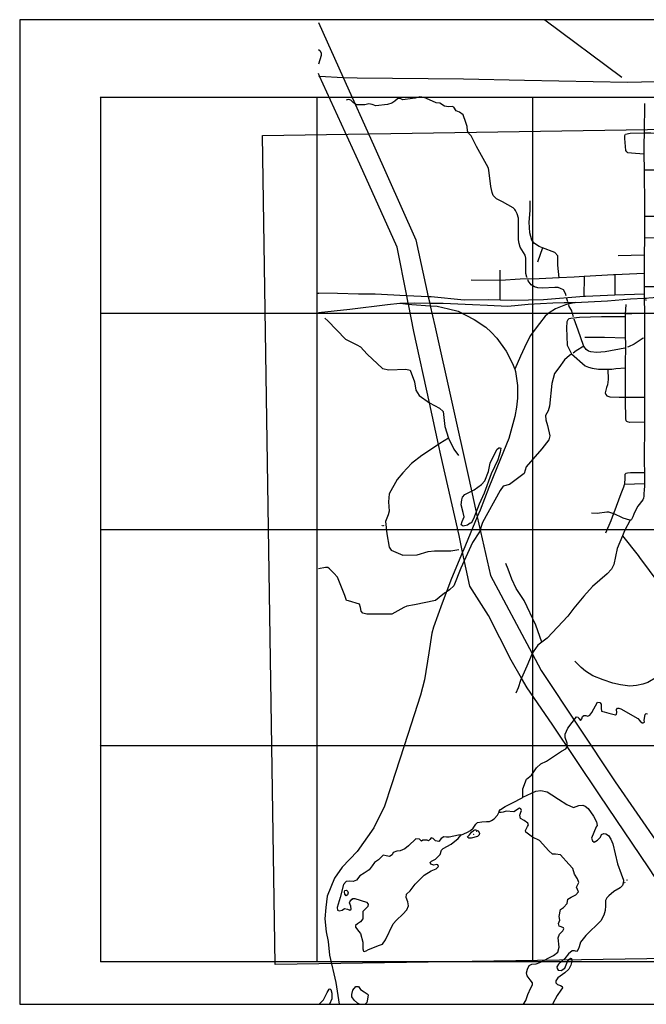
# Model space of a CAD drawing. Extents: x 508626 to 514527, y 5144802 to 5149359.
# Drawn here: x 508626 to 511524, y 5144802 to 5149359 of the extents above; entities that cross this region are included whole.
import ezdxf

# ---------------------------------------------------------------- set-up
doc = ezdxf.new("R2010")
doc.units = 0
doc.header["$PDMODE"] = 3
doc.layers.get('0').update_dxf_attribs({"linetype": 'CONTINUOUS'})
for name, color, linetype in [('4620-122AIRPHOTO', 7, 'CONTINUOUS'), ('4620-122GRIDCONISTON', 4, 'CONTINUOUS'), ('4620-122POSTRUBBERB', 3, 'CONTINUOUS'), ('4620-122PRERUBBERB', 4, 'CONTINUOUS'), ('4620-122TRANSFORMLOCATIONS', 1, 'CONTINUOUS'), ('RAIL_LINE', 7, 'CONTINUOUS'), ('RAIL_LINE_MULTIPLE_TRACK', 7, 'CONTINUOUS'), ('RIVER_STREAM_SINGLE_LINE', 7, 'CONTINUOUS'), ('ROAD_CENTRELINE', 7, 'CONTINUOUS'), ('SHORELINE', 7, 'CONTINUOUS'), ('TRAIL', 7, 'CONTINUOUS'), ('TRANSMISSION_LINE_CROSS_COUNTRY', 7, 'CONTINUOUS')]:
    doc.layers.add(name, color=color, linetype=linetype)
picture_1 = doc.add_image_def('image1.jpg', size_in_pixel=(900, 961))

msp = doc.modelspace()

# ---------------------------------------------------------------- linework, layer by layer
msp.add_lwpolyline([(508625.7, 5144802.2), (514527.4, 5144802.2), (514527.4, 5149358.5), (508625.7, 5149358.5)], close=True)
at = {"layer": '4620-122GRIDCONISTON'}
for points in [[(509000, 5149000), (514000, 5149000)], [(509000, 5149000), (509000, 5145000)], [(510000, 5149000), (510000, 5145000)], [(511000, 5145000), (511000, 5149000)], [(509000, 5148000), (514000, 5148000)], [(509000, 5147000), (514000, 5147000)], [(509000, 5146000), (514000, 5146000)], [(509000, 5145000), (514000, 5145000)]]:
    msp.add_lwpolyline(points, dxfattribs=at)
for p in [(509000, 5149000), (510000, 5149000), (511000, 5149000), (509000, 5148000), (509000, 5147000), (509000, 5146000), (509000, 5145000), (510000, 5145000), (511000, 5145000)]:
    msp.add_point(p, dxfattribs=at)
at = {"layer": '4620-122POSTRUBBERB'}
for p in [(510003.4, 5148094.2), (511523, 5148062.2), (511372.6, 5147069.2), (510302.9, 5147017.9), (511424.4, 5145365.7), (510162.3, 5145288.9)]:
    msp.add_point(p, dxfattribs=at)
at = {"layer": '4620-122PRERUBBERB'}
for p in [(510008, 5148093.1), (511521.6, 5148068.3), (511374, 5147072), (510309.5, 5147017.5), (510740, 5145602.2), (511435, 5145378), (510172.5, 5145291.7)]:
    msp.add_point(p, dxfattribs=at)
at = {"layer": '4620-122TRANSFORMLOCATIONS'}
for p in [(510008, 5148094), (511514.7, 5148070.1), (510318.6, 5147036.1), (510726.2, 5145588.8), (511418.1, 5145363.3), (510155.7, 5145283.6)]:
    msp.add_point(p, dxfattribs=at)
at = {"layer": 'RAIL_LINE', "color": 6, "linetype": 'CONTINUOUS'}
for points in [[(511514.6, 5148070.1), (511556.6, 5148073.1), (511732.6, 5148081.1)], [(510383.6, 5148046.1), (510423.6, 5148042.1)], [(510423.6, 5148042.1), (510439.6, 5148041.1), (510524.6, 5148035.1)], [(510524.6, 5148035.1), (510556.6, 5148033.1), (510609.6, 5148021.1), (510654.6, 5148009.1), (510728.6, 5147971.1), (510781.6, 5147935.1), (510806.6, 5147912.1), (510832.6, 5147885.1), (510876.6, 5147825.1), (510903.6, 5147770.1), (510915.6, 5147741.1)], [(511194.6, 5148050.1), (511150.6, 5148039.1), (511104.6, 5148020.1), (511075.6, 5148002.1), (511056.6, 5147986.1), (511029.6, 5147952.1), (510987.6, 5147895.1), (510960.6, 5147841.1), (510942.6, 5147801.1), (510915.6, 5147741.1)], [(511194.6, 5148050.1), (511344.6, 5148058.1), (511450.6, 5148066.1), (511514.6, 5148070.1)], [(510915.6, 5147741.1), (510919.6, 5147731.1), (510928.6, 5147665.1), (510928.6, 5147607.1), (510924.6, 5147566.1), (510916.6, 5147522.1), (510888.6, 5147421.1), (510850.6, 5147327.1), (510796.6, 5147194.1), (510755.6, 5147088.1), (510742.6, 5147058.1)], [(510742.6, 5147058.1), (510676.6, 5146900.1), (510674.6, 5146895.1)], [(510674.6, 5146895.1), (510623.6, 5146773.1), (510579.6, 5146659.1), (510540.6, 5146548.1), (510532.6, 5146520.1), (510517.6, 5146428.1), (510497.6, 5146303.2), (510479.6, 5146232.2), (510420.7, 5146051.2), (510345.7, 5145817.2), (510312.7, 5145719.2), (510263.3, 5145618.1), (510186.7, 5145509.2), (510117.7, 5145436.2), (510082.7, 5145386.2), (510047.7, 5145302.2), (510041.7, 5145250.2), (510037.2, 5145197.7), (510042.7, 5145138.2), (510052.7, 5145093.2), (510058.7, 5145030.2), (510087.7, 5144903.2), (510103.2, 5144802.2)], [(511819.6, 5146581.1), (511802.6, 5146527.1), (511784.6, 5146494.1), (511764.6, 5146461.1), (511727.6, 5146422.1), (511686.6, 5146387.1), (511649.6, 5146364.1), (511572.6, 5146316.1), (511531.6, 5146292.1), (511507.6, 5146284.1), (511479.6, 5146277.1), (511447.6, 5146275.1), (511404.6, 5146280.1), (511369.6, 5146288.1), (511324.6, 5146303.1), (511277.6, 5146322.1), (511243.6, 5146343.1), (511223.6, 5146361.1), (511193.6, 5146390.1)]]:
    msp.add_lwpolyline(points, dxfattribs=at)
at = {"layer": 'RAIL_LINE_MULTIPLE_TRACK', "color": 6}
for points in [[(510007.6, 5148003.1), (510153.6, 5148019.1), (510327.6, 5148041.1), (510383.6, 5148046.1)], [(510383.6, 5148046.1), (510402.6, 5148047.1), (510422.6, 5148047.1)], [(510422.6, 5148047.1), (510451.6, 5148048.1), (510522.6, 5148047.1)], [(510522.6, 5148047.1), (510584.6, 5148047.1), (510720.6, 5148041.1), (510789.6, 5148037.1), (510883.6, 5148033.1), (510931.6, 5148038.1), (510977.6, 5148042.1), (511091.6, 5148048.1), (511143.6, 5148049.1), (511194.6, 5148050.1)]]:
    msp.add_lwpolyline(points, dxfattribs=at)
at = {"layer": 'RIVER_STREAM_SINGLE_LINE', "color": 5, "linetype": 'CONTINUOUS'}
for points in [[(510816.6, 5148545.1), (510810.6, 5148558.1), (510804.6, 5148586.1), (510797.6, 5148650.1), (510794.6, 5148672.1), (510785.6, 5148689.1), (510739.6, 5148772.1), (510713.6, 5148821.1), (510701.6, 5148834.1), (510696.6, 5148844.1), (510695.6, 5148864.1), (510689.6, 5148883.1), (510677.6, 5148918.1), (510660.6, 5148930.1), (510644.6, 5148937.1), (510634.6, 5148953.1), (510625.6, 5148957.1), (510609.6, 5148955.1), (510590.6, 5148958.1), (510568.6, 5148972.1), (510552.6, 5148974.1), (510535.6, 5148981.1), (510496.6, 5148999.1), (510476.6, 5149001.1), (510454.6, 5148995.1), (510408.6, 5148989.1), (510397.6, 5148987.1), (510385.6, 5148994.1), (510373.6, 5148992.1), (510360.6, 5148982.1), (510346.6, 5148972.1), (510326.6, 5148966.1), (510273.6, 5148960.1), (510255.6, 5148966.1), (510240.6, 5148969.1), (510222.6, 5148965.1), (510183.6, 5148965.1), (510170.6, 5148973.1), (510157.6, 5148986.1), (510148.6, 5148989.1), (510140.6, 5148988.1), (510135.6, 5148986.1)], [(510816.6, 5148545.1), (510810.6, 5148558.1), (510804.6, 5148586.1), (510797.6, 5148650.1), (510794.6, 5148672.1), (510785.6, 5148689.1), (510739.6, 5148772.1), (510713.6, 5148821.1), (510701.6, 5148834.1), (510696.6, 5148844.1), (510695.6, 5148864.1), (510689.6, 5148883.1), (510677.6, 5148918.1), (510660.6, 5148930.1), (510644.6, 5148937.1), (510634.6, 5148953.1), (510625.6, 5148957.1), (510609.6, 5148955.1), (510590.6, 5148958.1), (510568.6, 5148972.1), (510552.6, 5148974.1), (510535.6, 5148981.1), (510496.6, 5148999.1), (510476.6, 5149001.1), (510454.6, 5148995.1), (510408.6, 5148989.1), (510397.6, 5148987.1), (510385.6, 5148994.1), (510373.6, 5148992.1), (510360.6, 5148982.1), (510346.6, 5148972.1), (510326.6, 5148966.1), (510273.6, 5148960.1), (510255.6, 5148966.1), (510240.6, 5148969.1), (510222.6, 5148965.1), (510183.6, 5148965.1), (510170.6, 5148973.1), (510157.6, 5148986.1), (510148.6, 5148989.1), (510140.6, 5148988.1), (510135.6, 5148986.1)], [(510915.6, 5148480.1), (510908.6, 5148488.1), (510859.6, 5148515.1), (510831.6, 5148529.1), (510817.6, 5148543.1), (510816.6, 5148545.1)], [(510915.6, 5148480.1), (510908.6, 5148488.1), (510859.6, 5148515.1), (510831.6, 5148529.1), (510817.6, 5148543.1), (510816.6, 5148545.1)], [(510972.6, 5148165.1), (510971.6, 5148167.1), (510966.6, 5148184.1), (510966.6, 5148222.1), (510967.6, 5148255.1), (510964.6, 5148269.1), (510948.6, 5148293.1), (510940.6, 5148306.1), (510935.6, 5148322.1), (510933.6, 5148340.1), (510933.6, 5148357.1), (510932.6, 5148440.1), (510927.6, 5148460.1), (510919.6, 5148476.1), (510915.6, 5148480.1)], [(510972.6, 5148165.1), (510971.6, 5148167.1), (510966.6, 5148184.1), (510966.6, 5148222.1), (510967.6, 5148255.1), (510964.6, 5148269.1), (510948.6, 5148293.1), (510940.6, 5148306.1), (510935.6, 5148322.1), (510933.6, 5148340.1), (510933.6, 5148357.1), (510932.6, 5148440.1), (510927.6, 5148460.1), (510919.6, 5148476.1), (510915.6, 5148480.1)], [(511153.6, 5148080.1), (511150.6, 5148091.1), (511141.6, 5148108.1), (511127.6, 5148115.1), (511116.6, 5148119.1), (511101.6, 5148119.1), (511044.6, 5148116.1), (511022.6, 5148117.1), (511006.6, 5148122.1), (510991.6, 5148132.1), (510978.6, 5148150.1), (510976.6, 5148155.1)], [(511153.6, 5148080.1), (511150.6, 5148091.1), (511141.6, 5148108.1), (511127.6, 5148115.1), (511116.6, 5148119.1), (511101.6, 5148119.1), (511044.6, 5148116.1), (511022.6, 5148117.1), (511006.6, 5148122.1), (510991.6, 5148132.1), (510978.6, 5148150.1), (510976.6, 5148155.1)], [(511160.9, 5148053), (511156.6, 5148067.1), (511156.6, 5148068.1)], [(511160.9, 5148053), (511156.6, 5148067.1), (511156.6, 5148068.1)], [(511187.6, 5147983.1), (511177.6, 5148014.1), (511167.6, 5148031.1), (511165.4, 5148038.5)], [(511187.6, 5147983.1), (511177.6, 5148014.1), (511167.6, 5148031.1), (511165.4, 5148038.5)], [(511234.6, 5147848.1), (511233.6, 5147850.1), (511209.6, 5147922.1), (511190.6, 5147973.1)], [(511234.6, 5147848.1), (511233.6, 5147850.1), (511209.6, 5147922.1), (511190.6, 5147973.1)], [(511234.6, 5147848.1), (511200.6, 5147826.1), (511185.6, 5147816.1)], [(511234.6, 5147848.1), (511200.6, 5147826.1), (511185.6, 5147816.1)], [(511425.6, 5147838.1), (511333.6, 5147821.1), (511293.6, 5147819.1), (511267.6, 5147821.1), (511257.6, 5147825.1), (511246.6, 5147832.1), (511234.6, 5147848.1)], [(511425.6, 5147838.1), (511333.6, 5147821.1), (511293.6, 5147819.1), (511267.6, 5147821.1), (511257.6, 5147825.1), (511246.6, 5147832.1), (511234.6, 5147848.1)], [(511510.6, 5147886.1), (511509.6, 5147885.1), (511467.6, 5147857.1), (511441.6, 5147844.1), (511437.6, 5147843.1)], [(511510.6, 5147886.1), (511509.6, 5147885.1), (511467.6, 5147857.1), (511441.6, 5147844.1), (511437.6, 5147843.1)], [(511175.6, 5147809.1), (511169.6, 5147805.1), (511146.6, 5147785.1), (511119.6, 5147748.1), (511099.6, 5147721.1), (511087.6, 5147675.1), (511076.6, 5147570.1), (511070.6, 5147548.1), (511058.6, 5147527.1), (511059.6, 5147507.1), (511066.6, 5147480.1), (511077.6, 5147432.1), (511073.6, 5147414.1), (511041.6, 5147373.1), (510968.6, 5147289.1), (510959.6, 5147258.1), (510891.6, 5147208.1), (510862.6, 5147200.1), (510848.6, 5147180.1), (510766.6, 5147031.1), (510752.6, 5146988.1), (510719.6, 5146939.1), (510666.6, 5146820.1), (510633.6, 5146739.1), (510614.6, 5146720.1), (510602.7, 5146712.1)], [(511175.6, 5147809.1), (511169.6, 5147805.1), (511146.6, 5147785.1), (511119.6, 5147748.1), (511099.6, 5147721.1), (511087.6, 5147675.1), (511076.6, 5147570.1), (511070.6, 5147548.1), (511058.6, 5147527.1), (511059.6, 5147507.1), (511066.6, 5147480.1), (511077.6, 5147432.1), (511073.6, 5147414.1), (511041.6, 5147373.1), (510968.6, 5147289.1), (510959.6, 5147258.1), (510891.6, 5147208.1), (510862.6, 5147200.1), (510848.6, 5147180.1), (510766.6, 5147031.1), (510752.6, 5146988.1), (510719.6, 5146939.1), (510666.6, 5146820.1), (510633.6, 5146739.1), (510614.6, 5146720.1), (510602.7, 5146712.1)], [(510595.6, 5146707.3), (510583.6, 5146699.1), (510549.6, 5146671.1), (510452.6, 5146650.1), (510416.6, 5146644.1), (510402.6, 5146638.1), (510347.6, 5146608.1), (510231.6, 5146607.1), (510212.6, 5146612.1), (510204.6, 5146622.1), (510202.6, 5146639.1), (510197.6, 5146653.1), (510146.6, 5146669.1), (510137.6, 5146671.1), (510129.6, 5146694.1), (510095.6, 5146778.1), (510078.6, 5146797.1), (510059.6, 5146817.1), (510050.6, 5146823.1), (510040.6, 5146823.1), (510007.6, 5146818.1)], [(510595.6, 5146707.3), (510583.6, 5146699.1), (510549.6, 5146671.1), (510452.6, 5146650.1), (510416.6, 5146644.1), (510402.6, 5146638.1), (510347.6, 5146608.1), (510231.6, 5146607.1), (510212.6, 5146612.1), (510204.6, 5146622.1), (510202.6, 5146639.1), (510197.6, 5146653.1), (510146.6, 5146669.1), (510137.6, 5146671.1), (510129.6, 5146694.1), (510095.6, 5146778.1), (510078.6, 5146797.1), (510059.6, 5146817.1), (510050.6, 5146823.1), (510040.6, 5146823.1), (510007.6, 5146818.1)], [(510953.7, 5145760.2), (510953.7, 5145799.2), (510970.7, 5145844.2), (510993.7, 5145863.2), (511007.7, 5145883.2), (511016.7, 5145897.2), (511036.7, 5145915.2), (511062.7, 5145927.2), (511132.7, 5145973.1), (511152.7, 5145985.1), (511159.7, 5145995.1), (511157.7, 5146011.1), (511148.7, 5146036.1), (511148.7, 5146052.1), (511160.7, 5146080.1), (511201.7, 5146132.1), (511208.7, 5146131.1), (511211.7, 5146124.1), (511219.7, 5146115.1), (511226.7, 5146123.1), (511228.7, 5146134.1), (511234.7, 5146139.1), (511244.7, 5146139.1), (511253.7, 5146135.1), (511263.7, 5146140.1), (511271.7, 5146152.1), (511298.7, 5146201.1), (511308.7, 5146199.1), (511315.7, 5146191.1), (511315.7, 5146173.1), (511317.7, 5146158.1), (511329.7, 5146155.1), (511350.7, 5146149.1), (511381.7, 5146142.1), (511386.7, 5146145.1), (511388.7, 5146152.1), (511385.7, 5146166.1), (511391.7, 5146173.1), (511397.7, 5146173.1), (511406.7, 5146169.1), (511484.7, 5146124.1), (511496.7, 5146112.1), (511504.7, 5146104.1), (511509.7, 5146104.1), (511516.7, 5146108.1), (511514.7, 5146117.1), (511519.7, 5146143.1), (511523.7, 5146148.1), (511529.7, 5146146.1)], [(510953.7, 5145760.2), (510953.7, 5145799.2), (510970.7, 5145844.2), (510993.7, 5145863.2), (511007.7, 5145883.2), (511016.7, 5145897.2), (511036.7, 5145915.2), (511062.7, 5145927.2), (511132.7, 5145973.1), (511152.7, 5145985.1), (511159.7, 5145995.1), (511157.7, 5146011.1), (511148.7, 5146036.1), (511148.7, 5146052.1), (511160.7, 5146080.1), (511201.7, 5146132.1), (511208.7, 5146131.1), (511211.7, 5146124.1), (511219.7, 5146115.1), (511226.7, 5146123.1), (511228.7, 5146134.1), (511234.7, 5146139.1), (511244.7, 5146139.1), (511253.7, 5146135.1), (511263.7, 5146140.1), (511271.7, 5146152.1), (511298.7, 5146201.1), (511308.7, 5146199.1), (511315.7, 5146191.1), (511315.7, 5146173.1), (511317.7, 5146158.1), (511329.7, 5146155.1), (511350.7, 5146149.1), (511381.7, 5146142.1), (511386.7, 5146145.1), (511388.7, 5146152.1), (511385.7, 5146166.1), (511391.7, 5146173.1), (511397.7, 5146173.1), (511406.7, 5146169.1), (511484.7, 5146124.1), (511496.7, 5146112.1), (511504.7, 5146104.1), (511509.7, 5146104.1), (511516.7, 5146108.1), (511514.7, 5146117.1), (511519.7, 5146143.1), (511523.7, 5146148.1), (511529.7, 5146146.1)], [(510666.7, 5145585.2), (510696.9, 5145598.4), (510711.5, 5145607.2), (510723.2, 5145617.4), (510736.4, 5145636.4), (510742.2, 5145642.3), (510743.7, 5145643), (510764.2, 5145645.9), (510784.7, 5145647.4), (510799.3, 5145648.8), (510808.8, 5145652.5), (510819.8, 5145659.8), (510836.6, 5145677.4), (510844.1, 5145692.3)], [(510666.7, 5145585.2), (510696.9, 5145598.4), (510711.5, 5145607.2), (510723.2, 5145617.4), (510736.4, 5145636.4), (510742.2, 5145642.3), (510743.7, 5145643), (510764.2, 5145645.9), (510784.7, 5145647.4), (510799.3, 5145648.8), (510808.8, 5145652.5), (510819.8, 5145659.8), (510836.6, 5145677.4), (510844.1, 5145692.3)]]:
    msp.add_lwpolyline(points, dxfattribs=at)
at = {"layer": 'ROAD_CENTRELINE', "color": 1, "linetype": 'CONTINUOUS'}
for points in [[(510007.6, 5149098.1), (510012.6, 5149096.9)], [(510012.6, 5149096.9), (510122.6, 5149091.1)], [(510122.6, 5149091.1), (510186.6, 5149090.1), (510678.6, 5149084.1), (510960.6, 5149078.1), (511436.6, 5149069.1), (511566.6, 5149072.1), (511637.6, 5149068.1), (511715.6, 5149058.1), (511722.6, 5149056.1)], [(511516.6, 5148971.1), (511514.6, 5148835.1)], [(511513.6, 5148736.1), (511456.6, 5148741.1), (511438.6, 5148743.1), (511433.6, 5148747.1), (511429.6, 5148753.1), (511425.6, 5148808.1), (511424.6, 5148823.1), (511428.6, 5148829.1), (511449.6, 5148833.1), (511514.6, 5148835.1)], [(511514.6, 5148835.1), (511513.6, 5148781.1), (511513.6, 5148736.1)], [(511514.6, 5148835.1), (511544.6, 5148835.1), (511706.6, 5148833.1), (511718.6, 5148832.1)], [(511513.6, 5148736.1), (511514.6, 5148664.1)], [(511514.6, 5148664.1), (511611.6, 5148663.1)], [(511514.6, 5148664.1), (511516.6, 5148491.1), (511516.6, 5148448.1)], [(511044.6, 5148303.1), (511028.6, 5148309.1), (511006.6, 5148323.1), (510994.6, 5148338.1), (510985.6, 5148372.1), (510982.6, 5148422.1), (510986.6, 5148476.1), (510987.6, 5148520.1)], [(511516.6, 5148448.1), (511515.6, 5148348.1)], [(511606.6, 5148447.1), (511516.6, 5148448.1)], [(511515.6, 5148348.1), (511514.6, 5148268.1)], [(511603.6, 5148349.1), (511515.6, 5148348.1)], [(511044.6, 5148303.1), (511020.6, 5148237.1)], [(511121.6, 5148164.1), (511115.6, 5148223.1), (511114.6, 5148265.1), (511101.6, 5148281.1), (511044.6, 5148303.1)], [(511514.6, 5148268.1), (511393.6, 5148266.1)], [(511514.6, 5148268.1), (511514.6, 5148245.1), (511514.6, 5148184.1)], [(510847.6, 5148152.1), (510847.6, 5148199.1)], [(511237.6, 5148170.1), (511190.6, 5148167.1), (511121.6, 5148164.1)], [(511237.6, 5148170.1), (511235.6, 5148077.1)], [(511378.6, 5148177.1), (511372.6, 5148177.1), (511237.6, 5148170.1)], [(511514.6, 5148184.1), (511378.6, 5148177.1)], [(511378.6, 5148177.1), (511378.6, 5148084.1)], [(511514.6, 5148184.1), (511514.6, 5148122.1)], [(510847.6, 5148152.1), (510713.6, 5148153.1)], [(511121.6, 5148164.1), (511028.6, 5148160.1), (510940.6, 5148157.1), (510850.6, 5148152.1), (510847.6, 5148152.1)], [(510848.6, 5148061.1), (510847.6, 5148152.1)], [(511707.6, 5148130.1), (511588.6, 5148123.1), (511514.6, 5148122.1)], [(511514.6, 5148122.1), (511514.6, 5148088.1)], [(510416.6, 5148081.1), (510413.6, 5148081.1), (510270.6, 5148089.1), (510193.6, 5148089.1), (510095.6, 5148091.1), (510007.6, 5148093.1)], [(510515.6, 5148076.1), (510416.6, 5148081.1)], [(510848.6, 5148061.1), (510792.6, 5148062.1), (510681.6, 5148061.1), (510528.6, 5148076.1), (510515.6, 5148076.1)], [(511235.6, 5148077.1), (511048.6, 5148062.1), (510979.6, 5148061.1), (510899.6, 5148059.1), (510848.6, 5148061.1)], [(511378.6, 5148084.1), (511243.6, 5148077.1), (511235.6, 5148077.1)], [(511514.6, 5148088.1), (511378.6, 5148084.1)], [(511514.6, 5148088.1), (511514.6, 5148070.1)], [(511428.6, 5147995.1), (511430.6, 5148040.1)], [(511514.6, 5148070.1), (511515.6, 5148001.1)], [(511427.6, 5147983.1), (511317.6, 5147984.1), (511214.6, 5147980.1), (511174.6, 5147976.1), (511165.6, 5147974.1), (511160.6, 5147970.1), (511156.6, 5147961.1), (511154.6, 5147932.1), (511158.6, 5147853.1), (511168.6, 5147830.1), (511178.6, 5147812.1), (511241.6, 5147756.1), (511256.6, 5147750.1), (511273.6, 5147746.1), (511302.6, 5147742.1), (511345.6, 5147742.1)], [(511427.6, 5147983.1), (511428.6, 5147995.1)], [(511515.6, 5148001.1), (511428.6, 5147995.1)], [(511515.6, 5148001.1), (511515.6, 5147968.1), (511515.6, 5147612.1)], [(511428.6, 5147885.1), (511427.6, 5147973.1), (511427.6, 5147983.1)], [(511428.6, 5147885.1), (511331.6, 5147887.1), (511240.6, 5147887.1)], [(511428.6, 5147748.1), (511429.6, 5147864.1), (511428.6, 5147885.1)], [(511345.6, 5147742.1), (511348.6, 5147693.1), (511344.6, 5147668.1), (511339.6, 5147657.1), (511334.6, 5147632.1), (511336.6, 5147624.1), (511341.6, 5147618.1), (511355.6, 5147613.1), (511398.6, 5147612.1), (511427.6, 5147612.1)], [(511345.6, 5147742.1), (511364.6, 5147742.1), (511383.6, 5147744.1), (511428.6, 5147748.1)], [(511427.6, 5147612.1), (511428.6, 5147730.1), (511428.6, 5147748.1)], [(511427.6, 5147612.1), (511448.6, 5147611.1), (511473.6, 5147611.1), (511515.6, 5147612.1)], [(511515.6, 5147496.1), (511447.6, 5147495.1), (511437.6, 5147497.1), (511433.6, 5147499.1), (511431.6, 5147502.1), (511429.6, 5147513.1), (511427.6, 5147595.1), (511427.6, 5147612.1)], [(511515.6, 5147612.1), (511515.6, 5147562.1), (511515.6, 5147496.1)], [(511515.6, 5147496.1), (511514.6, 5147314.1), (511515.6, 5147261.1)], [(511515.6, 5147261.1), (511450.6, 5147261.1), (511436.6, 5147260.1), (511429.6, 5147258.1), (511425.6, 5147254.1), (511424.6, 5147240.1), (511423.6, 5147208.1)], [(511515.6, 5147261.1), (511515.6, 5147241.1), (511515.6, 5147210.1)], [(511515.6, 5147210.1), (511423.6, 5147208.1)], [(511515.6, 5147210.1), (511515.6, 5147200.1), (511514.6, 5147183.1), (511513.6, 5147165.1), (511513.6, 5147153.1), (511511.6, 5147145.1), (511507.6, 5147136.1), (511484.6, 5147107.1), (511475.6, 5147091.1), (511466.6, 5147071.1), (511462.6, 5147058.1), (511458.6, 5147051.1), (511455.6, 5147045.1), (511452.6, 5147043.1), (511450.6, 5147042.1), (511449.6, 5147043.1)], [(511423.6, 5147208.1), (511422.6, 5147206.1), (511419.6, 5147195.1), (511406.6, 5147164.1), (511373.6, 5147076.1), (511372.6, 5147073.1)], [(511372.6, 5147073.1), (511369.6, 5147074.1), (511350.6, 5147079.1), (511341.6, 5147079.1), (511296.6, 5147074.1), (511270.6, 5147075.1)], [(511372.6, 5147073.1), (511359.6, 5147040.1), (511335.6, 5146983.1)], [(511449.6, 5147043.1), (511447.6, 5147043.1), (511417.6, 5147051.1), (511372.6, 5147073.1)]]:
    msp.add_lwpolyline(points, dxfattribs=at)
at = {"layer": 'SHORELINE', "color": 5, "linetype": 'CONTINUOUS'}
for points in [[(510750.6, 5147116.1), (510724.6, 5147048.1), (510714.6, 5147029.1), (510709.6, 5147028.1), (510696.6, 5147020.1), (510677.6, 5147014.1), (510668.6, 5147021.1), (510672.6, 5147037.1), (510681.6, 5147058.1), (510677.6, 5147078.1), (510667.6, 5147114.1), (510670.6, 5147137.1), (510674.6, 5147149.1), (510685.6, 5147161.1), (510728.6, 5147183.1), (510761.6, 5147207.1), (510777.6, 5147225.1), (510793.6, 5147268.1), (510801.6, 5147306.1), (510832.6, 5147369.1), (510841.6, 5147377.1), (510846.6, 5147377.1), (510851.6, 5147375.1), (510848.6, 5147357.1), (510837.6, 5147322.1), (510806.6, 5147257.1), (510773.6, 5147168.1), (510750.6, 5147116.1)], [(510844.1, 5145692.3), (510842.7, 5145694.2), (510849.7, 5145703.2), (510871.7, 5145718.2), (510904.7, 5145734.2), (510950.7, 5145758.2), (510953.7, 5145760.2)], [(510953.7, 5145760.2), (511013.7, 5145789.2), (511035.7, 5145792.2), (511065.7, 5145785.2), (511087.7, 5145771.2), (511117.7, 5145752.2), (511156.7, 5145727.2), (511187.7, 5145713.2), (511212.7, 5145722.2), (511230.7, 5145723.2), (511241.7, 5145719.2), (511255.7, 5145708.2), (511280.7, 5145673.2), (511294.7, 5145646.2), (511296.7, 5145629.2), (511292.7, 5145624.2), (511281.7, 5145597.2), (511270.7, 5145571.2), (511274.7, 5145559.2), (511282.7, 5145553.2), (511298.7, 5145561.2), (511312.7, 5145576.2), (511316.7, 5145588.2), (511327.7, 5145593.2), (511337.7, 5145591.2), (511349.7, 5145583.2), (511359.7, 5145566.2), (511369.7, 5145544.2), (511390.7, 5145452.2), (511408.7, 5145406.2), (511418.7, 5145377.2), (511417.7, 5145363.2), (511413.7, 5145352.2), (511403.7, 5145341.2), (511373.7, 5145324.2), (511350.7, 5145304.2), (511341.7, 5145294.2), (511335.7, 5145282.2), (511335.7, 5145257.2), (511333.7, 5145236.2), (511327.7, 5145215.2), (511314.7, 5145189.2), (511244.7, 5145120.2), (511219.7, 5145090.2), (511213.7, 5145068.2), (511208.7, 5145056.2), (511200.7, 5145047.2), (511191.7, 5145049.2), (511181.7, 5145050.2), (511163.7, 5145035.2), (511146.7, 5145014.2), (511118.7, 5144988.2), (511110.7, 5144976.2), (511111.7, 5144967.2), (511116.7, 5144960.2), (511130.7, 5144959.2), (511146.7, 5144970.2), (511159.7, 5145000.2), (511166.7, 5145010.2), (511173.7, 5145015.2), (511177.7, 5145014.2), (511179.7, 5145002.2), (511174.7, 5144983.2), (511166.7, 5144965.2), (511146.7, 5144947.2), (511115.7, 5144925.2), (511105.7, 5144911.2), (511105.7, 5144902.2), (511113.7, 5144894.2), (511126.7, 5144889.2), (511134.7, 5144885.2), (511136.7, 5144879.2), (511129.7, 5144868.2), (511112.7, 5144843.2), (511091.7, 5144805.2), (511090.6, 5144802.2)], [(510957, 5144802.2), (510966.7, 5144819.2), (510975.7, 5144848.2), (510990.7, 5144878.2), (510997.7, 5144892.2), (510997.7, 5144901.2), (510986.7, 5144916.2), (510973.7, 5144933.2), (510970.7, 5144948.2), (510974.7, 5144964.2), (510982.7, 5144982.2), (510994.7, 5144988.2), (511014.7, 5144989.2), (511031.7, 5144995.2), (511095.7, 5145028.2), (511114.7, 5145044.2), (511121.7, 5145067.2), (511116.7, 5145110.2), (511122.7, 5145127.2), (511129.7, 5145132.2), (511138.7, 5145142.2), (511142.7, 5145151.2), (511140.7, 5145156.2), (511130.7, 5145160.2), (511120.7, 5145164.2), (511117.7, 5145176.2), (511124.7, 5145191.2), (511121.7, 5145209.2), (511127.7, 5145240.2), (511140.7, 5145250.2), (511157.7, 5145268.2), (511160.7, 5145288.2), (511176.7, 5145298.2), (511197.7, 5145308.2), (511210.7, 5145323.2), (511200.7, 5145344.2), (511211.7, 5145365.2), (511205.7, 5145383.2), (511191.7, 5145404.2), (511183.7, 5145430.2), (511166.7, 5145450.2), (511126.7, 5145493.2), (511104.7, 5145497.2), (511090.7, 5145497.2), (511072.7, 5145512.2), (511030.7, 5145560.2), (510997.7, 5145575.2), (510978.7, 5145589.2), (510967.7, 5145599.2), (510965.7, 5145607.2), (510974.7, 5145625.2), (510978.7, 5145632.2), (510975.7, 5145641.2), (510959.7, 5145652.2), (510942.7, 5145662.2), (510938.7, 5145677.2), (510943.7, 5145691.2), (510946.7, 5145699.2), (510943.7, 5145707.2), (510937.7, 5145709.2), (510911.7, 5145692.2), (510875.7, 5145696.2), (510861.7, 5145691.2), (510852.7, 5145689.2), (510845.7, 5145690.2), (510844.1, 5145692.3)], [(510666.7, 5145585.2), (510663.7, 5145587.2), (510655.7, 5145585.2), (510612.7, 5145575.2), (510600.7, 5145575.2), (510587.7, 5145577.2), (510575.7, 5145569.2), (510564.7, 5145555.2), (510549.7, 5145558.2), (510537.7, 5145569.2), (510528.7, 5145572.2), (510522.7, 5145565.2), (510516.7, 5145559.2), (510510.7, 5145561.2), (510490.7, 5145562.2), (510484.7, 5145557.2), (510474.7, 5145566.2), (510457.7, 5145568.2), (510423.7, 5145536.2), (510407.7, 5145522.2), (510385.7, 5145512.2), (510370.7, 5145511.2), (510353.7, 5145504.2), (510348.7, 5145493.2), (510336.7, 5145486.2), (510320.7, 5145489.2), (510307.7, 5145492.2), (510298.7, 5145485.2), (510285.7, 5145470.2), (510267.7, 5145458.2), (510255.7, 5145443.2), (510241.7, 5145424.2), (510219.7, 5145409.2), (510199.7, 5145396.2), (510183.7, 5145377.2), (510167.7, 5145370.2), (510150.7, 5145372.2), (510136.7, 5145370.2), (510123.7, 5145356.2), (510107.7, 5145296.2), (510098.7, 5145266.2), (510093.7, 5145250.2), (510095.7, 5145237.2), (510103.7, 5145235.2), (510116.7, 5145238.2), (510128.7, 5145245.2), (510141.7, 5145243.2), (510152.7, 5145238.2), (510158.7, 5145243.2), (510157.7, 5145256.2), (510151.7, 5145272.2), (510155.7, 5145283.2), (510166.7, 5145291.2), (510176.7, 5145292.2), (510229.7, 5145275.2), (510237.7, 5145265.2), (510235.7, 5145255.2), (510230.7, 5145249.2), (510221.7, 5145241.2), (510213.7, 5145231.2), (510212.7, 5145197.2), (510202.7, 5145184.2), (510188.7, 5145175.2), (510178.7, 5145166.2), (510179.7, 5145159.2), (510185.7, 5145151.2), (510193.7, 5145140.2), (510202.7, 5145129.2), (510212.7, 5145090.2), (510212.7, 5145059.2), (510215.7, 5145048.2), (510220.7, 5145047.2), (510228.7, 5145050.2), (510238.7, 5145056.2), (510290.7, 5145075.2), (510303.7, 5145080.2), (510317.7, 5145101.2), (510352.7, 5145174.2), (510368.7, 5145191.2), (510397.7, 5145219.2)], [(510397.7, 5145219.2), (510416.7, 5145239.2), (510424.7, 5145257.2), (510421.7, 5145276.2), (510413.7, 5145297.2), (510415.7, 5145312.2), (510431.7, 5145327.2), (510454.7, 5145358.2), (510496.7, 5145400.2), (510528.7, 5145420.2), (510551.7, 5145429.2), (510562.7, 5145439.2), (510560.7, 5145447.2), (510554.7, 5145449.2), (510541.7, 5145446.2), (510527.7, 5145450.2), (510524.7, 5145458.2), (510530.7, 5145464.2), (510548.7, 5145473.2), (510570.7, 5145495.2), (510577.7, 5145516.2), (510584.7, 5145523.2), (510621.7, 5145543.2), (510653.7, 5145569.2), (510666.7, 5145585.2)], [(510715.7, 5145598.2), (510724.7, 5145607.2), (510730.7, 5145610.2), (510734.7, 5145609.2), (510746.7, 5145604.2), (510752.7, 5145594.2), (510750.7, 5145586.2), (510742.7, 5145578.2), (510714.7, 5145571.2), (510703.7, 5145571.2), (510698.7, 5145574.2), (510696.7, 5145577.2), (510706.7, 5145587.2), (510715.7, 5145598.2)], [(510145.7, 5145318.2), (510141.7, 5145308.2), (510135.7, 5145304.2), (510129.7, 5145311.2), (510127.7, 5145323.2), (510129.7, 5145329.2), (510135.7, 5145330.2), (510139.7, 5145328.2), (510141.7, 5145325.2), (510145.7, 5145318.2)], [(510010.7, 5144802.2), (510030.7, 5144822.2), (510048.7, 5144857.2), (510056.7, 5144872.2), (510060.7, 5144874.2), (510064.7, 5144871.2), (510069.7, 5144854.2), (510069.7, 5144828.2), (510059.1, 5144802.2)], [(510173.7, 5144821.2), (510162.7, 5144837.2), (510161.7, 5144848.2), (510166.7, 5144868.2), (510180.7, 5144884.2), (510192.7, 5144884.2), (510202.7, 5144871.2), (510218.7, 5144860.2), (510233.7, 5144851.2), (510237.7, 5144846.2), (510234.7, 5144826.2), (510231.7, 5144811.2), (510224.3, 5144802.2)], [(510196.9, 5144802.2), (510188.7, 5144807.2), (510173.7, 5144821.2)]]:
    msp.add_lwpolyline(points, dxfattribs=at)
at = {"layer": 'TRAIL', "color": 2}
for points in [[(510007.6, 5149221.1), (510014.6, 5149216.1), (510019.6, 5149205.1), (510019.6, 5149193.1), (510007.6, 5149153.1)], [(510036.6, 5147978.1), (510051.6, 5147965.1), (510133.6, 5147880.1), (510184.6, 5147854.1), (510201.6, 5147844.1), (510232.6, 5147811.1), (510304.6, 5147745.1), (510333.6, 5147738.1), (510411.6, 5147742.1), (510431.6, 5147737.1), (510451.6, 5147683.1), (510458.6, 5147644.1), (510473.6, 5147619.1), (510521.6, 5147585.1)], [(510521.6, 5147585.1), (510567.6, 5147561.1), (510584.6, 5147546.1), (510592.6, 5147476.1), (510609.6, 5147422.1)], [(510562.6, 5147393.1), (510486.6, 5147342.1), (510438.6, 5147304.1), (510397.6, 5147262.1), (510372.6, 5147231.1), (510335.6, 5147164.1), (510331.6, 5147127.1), (510335.6, 5147084.1), (510330.6, 5147067.1), (510318.6, 5147036.1), (510324.6, 5146980.1), (510335.6, 5146918.1), (510343.6, 5146904.1), (510397.6, 5146880.1), (510463.6, 5146882.1), (510514.6, 5146898.1), (510544.6, 5146900.1), (510573.6, 5146900.1), (510619.6, 5146901.1), (510657.6, 5146907.1)], [(510609.6, 5147422.1), (510569.6, 5147397.1), (510562.6, 5147393.1)], [(510609.6, 5147422.1), (510634.6, 5147371.1), (510655.6, 5147342.1)], [(511449.6, 5147043.1), (511423.6, 5146993.1), (511414.6, 5146970.1)], [(511414.6, 5146970.1), (511389.6, 5146911.1), (511374.6, 5146837.1), (511363.6, 5146816.1), (511343.6, 5146794.1), (511275.6, 5146736.1), (511234.6, 5146691.1), (511189.6, 5146635.1), (511160.6, 5146599.1), (511065.6, 5146497.1), (511040.6, 5146478.1)], [(511414.6, 5146970.1), (511486.4, 5146879.3)], [(511486.4, 5146879.3), (511493.6, 5146870.1), (511581.6, 5146750.1), (511628.6, 5146702.1), (511670.6, 5146675.1), (511713.6, 5146658.1), (511742.6, 5146649.1), (511817.6, 5146647.1)], [(511040.6, 5146478.1), (511012.6, 5146556.1), (510959.6, 5146670.1), (510921.6, 5146726.1), (510901.6, 5146770.1), (510884.6, 5146816.1), (510874.6, 5146842.1)], [(511040.6, 5146478.1), (511022.6, 5146464.1), (511000.6, 5146433.1), (510996.6, 5146425.1)], [(510996.6, 5146425.1), (510971.6, 5146367.1), (510946.6, 5146311.1)], [(510946.6, 5146311.1), (510942.6, 5146301.1), (510931.6, 5146267.1), (510920.6, 5146242.1)]]:
    msp.add_lwpolyline(points, dxfattribs=at)
at = {"layer": 'TRANSMISSION_LINE_CROSS_COUNTRY', "color": 7}
for points in [[(511055.2, 5149358.5), (511411.6, 5149093.1)], [(510007.6, 5149345.1), (510122.6, 5149091.1)], [(510012.6, 5149096.9), (510007.6, 5149110.1)], [(510416.6, 5148081.1), (510371.6, 5148306.1), (510198.6, 5148690.1), (510012.6, 5149096.9)], [(510122.6, 5149091.1), (510262.6, 5148779.1), (510457.6, 5148339.1), (510515.6, 5148076.1)], [(510422.6, 5148047.1), (510416.6, 5148081.1)], [(510515.6, 5148076.1), (510522.6, 5148047.1)], [(510423.6, 5148042.1), (510422.6, 5148047.1)], [(510521.6, 5147585.1), (510449.6, 5147915.1), (510423.6, 5148042.1)], [(510522.6, 5148047.1), (510524.6, 5148035.1)], [(510524.6, 5148035.1), (510545.6, 5147941.1), (510703.6, 5147235.1), (510742.6, 5147058.1)], [(510562.6, 5147393.1), (510521.6, 5147585.1)], [(510674.6, 5146895.1), (510658.6, 5146971.1), (510573.6, 5147343.1), (510562.6, 5147393.1)], [(510742.6, 5147058.1), (510803.6, 5146787.1), (510996.6, 5146425.1)], [(510946.6, 5146311.1), (510899.6, 5146394.1), (510793.6, 5146601.1), (510707.6, 5146737.1), (510674.6, 5146895.1)], [(510996.6, 5146425.1), (511038.6, 5146347.1), (511379.7, 5145831.1), (511680.7, 5145396.2), (511896.7, 5145053.2), (512028.7, 5144834.2)], [(511951.1, 5144802.2), (511751.7, 5145103.2), (511536.7, 5145433.2), (511307.7, 5145772.2), (511088.7, 5146098.1), (510972.6, 5146266.1), (510946.6, 5146311.1)]]:
    msp.add_lwpolyline(points, dxfattribs=at)

# ---------------------------------------------------------------- referenced raster images: frames only (the image files are external)
at = {"layer": '4620-122AIRPHOTO'}
image = msp.add_image(picture_1, insert=(509808, 5144986.4), size_in_units=(3600.8, 3837.3), rotation=0.8571, dxfattribs=at)
image.dxf.v_pixel = (-0.06103, 3.9925)
image.dxf.flags = 7

doc.saveas('drawing.dxf')
